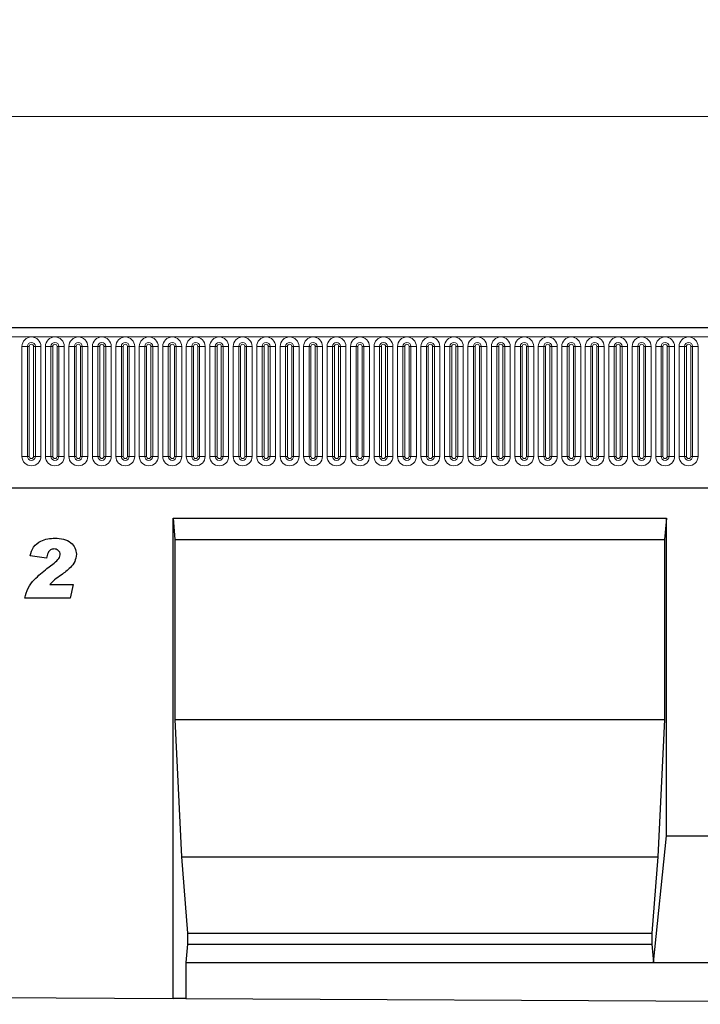
# Model space of a CAD drawing. Units: millimetres. Extents: x 0 to 1506, y 0 to 1228.
# Drawn here: x 323 to 355, y 168 to 215 of the extents above; entities that cross this region are included whole.
import ezdxf

# ---------------------------------------------------------------- set-up
doc = ezdxf.new("R2010")
doc.units = ezdxf.units.MM
doc.styles.add('SLDTEXTSTYLE1', font='TXT', dxfattribs={"width": 0.75})
doc.dimstyles.new('SLDDIMSTYLE4', dxfattribs={"dimtxt": 3.5, "dimasz": 3.302, "dimexe": 0, "dimexo": 0.0625, "dimgap": 0.875, "dimtad": 1, "dimlfac": 5, "dimrnd": 1e-09, "dimzin": 12, "dimdsep": 46, "dimtxsty": 'SLDTEXTSTYLE1', "dimsah": 1, "dimcen": 0.09, "dimadec": 0, "dimazin": 3, "dimtfac": 1, "dimtofl": 0, "dimtmove": 0, "dimatfit": 3, "dimfxl": 0, "dimfrac": 2, "dimtolj": 1, "dimtzin": 12, "dimarcsym": 0})

# ---------------------------------------------------------------- blocks, each defined once
blk = doc.blocks.new('_D_9')
at = {"color": 179, "linetype": 'Continuous', "lineweight": 18}
for p, q in [((192.084, 196.954), (192.084, 211.274)), ((392.084, 196.954), (392.084, 211.274)), ((192.084, 210.274), (392.084, 210.274))]:
    blk.add_line(p, q, dxfattribs=at)
for points in [[(192.084, 210.274), (195.386, 209.766), (195.386, 210.782)], [(392.084, 210.274), (388.782, 210.782), (388.782, 209.766)]]:
    blk.add_solid(points, dxfattribs=at)
at = {"color": 179, "linetype": 'Continuous', "lineweight": 18, "insert": (286.912, 214.785), "char_height": 3.5, "attachment_point": 1, "style": 'SLDTEXTSTYLE1'}
blk.add_mtext('1000', dxfattribs=at)

msp = doc.modelspace()

# ---------------------------------------------------------------- linework, layer by layer
at = {"color": 7, "linetype": 'Continuous', "lineweight": 25}
for p, q in [((391.8842, 200.2736), (192.2842, 200.2736)), ((198.3278, 192.7136), (385.8406, 192.7136)), ((330.4162, 191.2736), (353.7502, 191.2736)), ((330.4162, 168.5731), (330.4162, 191.2736)), ((330.4162, 191.2736), (330.5037, 190.2736)), ((353.7502, 191.2736), (353.6627, 190.2736)), ((353.7502, 176.2636), (353.7502, 191.2736)), ((330.5037, 190.2736), (330.5037, 181.7636)), ((330.5037, 190.2736), (353.6627, 190.2736)), ((353.6627, 190.2736), (353.6627, 181.7636)), ((324.426, 189.3866), (323.6624, 189.5013)), ((324.455, 188.8928), (324.7357, 189.1081)), ((324.5942, 188.1502), (325.6987, 188.1502)), ((325.6987, 188.1502), (325.5567, 187.4956)), ((325.5567, 187.4956), (323.4078, 187.4956)), ((330.5037, 181.7636), (330.8186, 175.2636)), ((330.5037, 181.7636), (353.6627, 181.7636)), ((353.6627, 181.7636), (353.3477, 175.2636)), ((353.1378, 170.2636), (353.7502, 176.2636)), ((353.7502, 176.2636), (363.7502, 176.2636)), ((330.8186, 175.2636), (331.0986, 171.6636)), ((330.8186, 175.2636), (353.3477, 175.2636)), ((353.3477, 175.2636), (353.0678, 171.6636)), ((331.0986, 171.6636), (331.0986, 171.1296)), ((331.0986, 171.6636), (353.0678, 171.6636)), ((353.0678, 171.6636), (353.0678, 171.1296)), ((331.0986, 171.1296), (331.0286, 170.2636)), ((331.0986, 171.1296), (353.0678, 171.1296)), ((353.0678, 171.1296), (353.1378, 170.2636)), ((331.0286, 170.2636), (331.0286, 168.5701)), ((331.0286, 170.2636), (353.1378, 170.2636)), ((353.1378, 170.2636), (364.3626, 170.2636)), ((320.4162, 168.6231), (330.4162, 168.5731)), ((331.0286, 168.5701), (330.4162, 168.5731)), ((331.0286, 168.5701), (386.4718, 168.2933))]:
    msp.add_line(p, q, dxfattribs=at)
at = {"color": 8, "linetype": 'Continuous', "lineweight": 18}
for p, q in [((192.2842, 199.8486), (391.8842, 199.8486)), ((323.2728, 199.3986), (323.2728, 194.1986)), ((323.2728, 199.3986), (323.5326, 199.3986)), ((323.5326, 194.1986), (323.5326, 199.3986)), ((323.5326, 199.3986), (323.6192, 199.3986)), ((323.6192, 194.1986), (323.6192, 199.3986)), ((323.8192, 199.3986), (323.9058, 199.3986)), ((323.8192, 194.1986), (323.8192, 199.3986)), ((323.9058, 199.3986), (324.1656, 199.3986)), ((323.9058, 199.3986), (323.9058, 194.1986)), ((324.1656, 194.1986), (324.1656, 199.3986)), ((324.3828, 199.3986), (324.3828, 194.1986)), ((324.3828, 199.3986), (324.6426, 199.3986)), ((324.6426, 194.1986), (324.6426, 199.3986)), ((324.6426, 199.3986), (324.7292, 199.3986)), ((324.7292, 194.1986), (324.7292, 199.3986)), ((324.9292, 199.3986), (325.0158, 199.3986)), ((324.9292, 194.1986), (324.9292, 199.3986)), ((325.0158, 199.3986), (325.2756, 199.3986)), ((325.0158, 199.3986), (325.0158, 194.1986)), ((325.2756, 194.1986), (325.2756, 199.3986)), ((325.4928, 199.3986), (325.4928, 194.1986)), ((325.4928, 199.3986), (325.7526, 199.3986)), ((325.7526, 194.1986), (325.7526, 199.3986)), ((325.7526, 199.3986), (325.8392, 199.3986)), ((325.8392, 194.1986), (325.8392, 199.3986)), ((326.0392, 199.3986), (326.1258, 199.3986)), ((326.0392, 194.1986), (326.0392, 199.3986)), ((326.1258, 199.3986), (326.3856, 199.3986)), ((326.1258, 199.3986), (326.1258, 194.1986)), ((326.3856, 194.1986), (326.3856, 199.3986)), ((326.6028, 199.3986), (326.6028, 194.1986)), ((326.6028, 199.3986), (326.8626, 199.3986)), ((326.8626, 194.1986), (326.8626, 199.3986)), ((326.8626, 199.3986), (326.9492, 199.3986)), ((326.9492, 194.1986), (326.9492, 199.3986)), ((327.1492, 199.3986), (327.2358, 199.3986)), ((327.1492, 194.1986), (327.1492, 199.3986)), ((327.2358, 199.3986), (327.4956, 199.3986)), ((327.2358, 199.3986), (327.2358, 194.1986)), ((327.4956, 194.1986), (327.4956, 199.3986)), ((327.7128, 199.3986), (327.7128, 194.1986)), ((327.7128, 199.3986), (327.9726, 199.3986)), ((327.9726, 194.1986), (327.9726, 199.3986)), ((327.9726, 199.3986), (328.0592, 199.3986)), ((328.0592, 194.1986), (328.0592, 199.3986)), ((328.2592, 199.3986), (328.3458, 199.3986)), ((328.2592, 194.1986), (328.2592, 199.3986)), ((328.3458, 199.3986), (328.6056, 199.3986)), ((328.3458, 199.3986), (328.3458, 194.1986)), ((328.6056, 194.1986), (328.6056, 199.3986)), ((328.8228, 199.3986), (328.8228, 194.1986)), ((328.8228, 199.3986), (329.0826, 199.3986)), ((329.0826, 194.1986), (329.0826, 199.3986)), ((329.0826, 199.3986), (329.1692, 199.3986)), ((329.1692, 194.1986), (329.1692, 199.3986)), ((329.3692, 199.3986), (329.4558, 199.3986)), ((329.3692, 194.1986), (329.3692, 199.3986)), ((329.4558, 199.3986), (329.7156, 199.3986)), ((329.4558, 199.3986), (329.4558, 194.1986)), ((329.7156, 194.1986), (329.7156, 199.3986)), ((329.9328, 199.3986), (329.9328, 194.1986)), ((329.9328, 199.3986), (330.1926, 199.3986)), ((330.1926, 194.1986), (330.1926, 199.3986)), ((330.1926, 199.3986), (330.2792, 199.3986)), ((330.2792, 194.1986), (330.2792, 199.3986)), ((330.4792, 199.3986), (330.5658, 199.3986)), ((330.4792, 194.1986), (330.4792, 199.3986)), ((330.5658, 199.3986), (330.8256, 199.3986)), ((330.5658, 199.3986), (330.5658, 194.1986)), ((330.8256, 194.1986), (330.8256, 199.3986)), ((331.0428, 199.3986), (331.0428, 194.1986)), ((331.0428, 199.3986), (331.3026, 199.3986)), ((331.3026, 194.1986), (331.3026, 199.3986)), ((331.3026, 199.3986), (331.3892, 199.3986)), ((331.3892, 194.1986), (331.3892, 199.3986)), ((331.5892, 199.3986), (331.6758, 199.3986)), ((331.5892, 194.1986), (331.5892, 199.3986)), ((331.6758, 199.3986), (331.9356, 199.3986)), ((331.6758, 199.3986), (331.6758, 194.1986)), ((331.9356, 194.1986), (331.9356, 199.3986)), ((332.1528, 199.3986), (332.1528, 194.1986)), ((332.1528, 199.3986), (332.4126, 199.3986)), ((332.4126, 194.1986), (332.4126, 199.3986)), ((332.4126, 199.3986), (332.4992, 199.3986)), ((332.4992, 194.1986), (332.4992, 199.3986)), ((332.6992, 199.3986), (332.7858, 199.3986)), ((332.6992, 194.1986), (332.6992, 199.3986)), ((332.7858, 199.3986), (333.0456, 199.3986)), ((332.7858, 199.3986), (332.7858, 194.1986)), ((333.0456, 194.1986), (333.0456, 199.3986)), ((333.2628, 199.3986), (333.2628, 194.1986)), ((333.2628, 199.3986), (333.5226, 199.3986)), ((333.5226, 194.1986), (333.5226, 199.3986)), ((333.5226, 199.3986), (333.6092, 199.3986)), ((333.6092, 194.1986), (333.6092, 199.3986)), ((333.8092, 199.3986), (333.8958, 199.3986)), ((333.8092, 194.1986), (333.8092, 199.3986)), ((333.8958, 199.3986), (334.1556, 199.3986)), ((333.8958, 199.3986), (333.8958, 194.1986)), ((334.1556, 194.1986), (334.1556, 199.3986)), ((334.3728, 199.3986), (334.3728, 194.1986)), ((334.3728, 199.3986), (334.6326, 199.3986)), ((334.6326, 194.1986), (334.6326, 199.3986)), ((334.6326, 199.3986), (334.7192, 199.3986)), ((334.7192, 194.1986), (334.7192, 199.3986)), ((334.9192, 199.3986), (335.0058, 199.3986)), ((334.9192, 194.1986), (334.9192, 199.3986)), ((335.0058, 199.3986), (335.2656, 199.3986)), ((335.0058, 199.3986), (335.0058, 194.1986)), ((335.2656, 194.1986), (335.2656, 199.3986)), ((335.4828, 199.3986), (335.4828, 194.1986)), ((335.4828, 199.3986), (335.7426, 199.3986)), ((335.7426, 194.1986), (335.7426, 199.3986)), ((335.7426, 199.3986), (335.8292, 199.3986)), ((335.8292, 194.1986), (335.8292, 199.3986)), ((336.0292, 199.3986), (336.1158, 199.3986)), ((336.0292, 194.1986), (336.0292, 199.3986)), ((336.1158, 199.3986), (336.3756, 199.3986)), ((336.1158, 199.3986), (336.1158, 194.1986)), ((336.3756, 194.1986), (336.3756, 199.3986)), ((336.5928, 199.3986), (336.5928, 194.1986)), ((336.5928, 199.3986), (336.8526, 199.3986)), ((336.8526, 194.1986), (336.8526, 199.3986)), ((336.8526, 199.3986), (336.9392, 199.3986)), ((336.9392, 194.1986), (336.9392, 199.3986)), ((337.1392, 199.3986), (337.2258, 199.3986)), ((337.1392, 194.1986), (337.1392, 199.3986)), ((337.2258, 199.3986), (337.4856, 199.3986)), ((337.2258, 199.3986), (337.2258, 194.1986)), ((337.4856, 194.1986), (337.4856, 199.3986)), ((337.7028, 199.3986), (337.7028, 194.1986)), ((337.7028, 199.3986), (337.9626, 199.3986)), ((337.9626, 194.1986), (337.9626, 199.3986)), ((337.9626, 199.3986), (338.0492, 199.3986)), ((338.0492, 194.1986), (338.0492, 199.3986)), ((338.2492, 199.3986), (338.3358, 199.3986)), ((338.2492, 194.1986), (338.2492, 199.3986)), ((338.3358, 199.3986), (338.5956, 199.3986)), ((338.3358, 199.3986), (338.3358, 194.1986)), ((338.5956, 194.1986), (338.5956, 199.3986)), ((338.8128, 199.3986), (338.8128, 194.1986)), ((338.8128, 199.3986), (339.0726, 199.3986)), ((339.0726, 194.1986), (339.0726, 199.3986)), ((339.0726, 199.3986), (339.1592, 199.3986)), ((339.1592, 194.1986), (339.1592, 199.3986)), ((339.3592, 199.3986), (339.4458, 199.3986)), ((339.3592, 194.1986), (339.3592, 199.3986)), ((339.4458, 199.3986), (339.7056, 199.3986)), ((339.4458, 199.3986), (339.4458, 194.1986)), ((339.7056, 194.1986), (339.7056, 199.3986)), ((339.9228, 199.3986), (339.9228, 194.1986)), ((339.9228, 199.3986), (340.1826, 199.3986)), ((340.1826, 194.1986), (340.1826, 199.3986)), ((340.1826, 199.3986), (340.2692, 199.3986)), ((340.2692, 194.1986), (340.2692, 199.3986)), ((340.4692, 199.3986), (340.5558, 199.3986)), ((340.4692, 194.1986), (340.4692, 199.3986)), ((340.5558, 199.3986), (340.8156, 199.3986)), ((340.5558, 199.3986), (340.5558, 194.1986)), ((340.8156, 194.1986), (340.8156, 199.3986)), ((341.0328, 199.3986), (341.0328, 194.1986)), ((341.0328, 199.3986), (341.2926, 199.3986)), ((341.2926, 194.1986), (341.2926, 199.3986)), ((341.2926, 199.3986), (341.3792, 199.3986)), ((341.3792, 194.1986), (341.3792, 199.3986)), ((341.5792, 199.3986), (341.6658, 199.3986)), ((341.5792, 194.1986), (341.5792, 199.3986)), ((341.6658, 199.3986), (341.9256, 199.3986)), ((341.6658, 199.3986), (341.6658, 194.1986)), ((341.9256, 194.1986), (341.9256, 199.3986)), ((342.1428, 199.3986), (342.1428, 194.1986)), ((342.1428, 199.3986), (342.4026, 199.3986)), ((342.4026, 194.1986), (342.4026, 199.3986)), ((342.4026, 199.3986), (342.4892, 199.3986)), ((342.4892, 194.1986), (342.4892, 199.3986)), ((342.6892, 199.3986), (342.7758, 199.3986)), ((342.6892, 194.1986), (342.6892, 199.3986)), ((342.7758, 199.3986), (343.0356, 199.3986)), ((342.7758, 199.3986), (342.7758, 194.1986)), ((343.0356, 194.1986), (343.0356, 199.3986)), ((343.2528, 199.3986), (343.2528, 194.1986)), ((343.2528, 199.3986), (343.5126, 199.3986)), ((343.5126, 194.1986), (343.5126, 199.3986)), ((343.5126, 199.3986), (343.5992, 199.3986)), ((343.5992, 194.1986), (343.5992, 199.3986)), ((343.7992, 199.3986), (343.8858, 199.3986)), ((343.7992, 194.1986), (343.7992, 199.3986)), ((343.8858, 199.3986), (344.1456, 199.3986)), ((343.8858, 199.3986), (343.8858, 194.1986)), ((344.1456, 194.1986), (344.1456, 199.3986)), ((344.3628, 199.3986), (344.3628, 194.1986)), ((344.3628, 199.3986), (344.6226, 199.3986)), ((344.6226, 194.1986), (344.6226, 199.3986)), ((344.6226, 199.3986), (344.7092, 199.3986)), ((344.7092, 194.1986), (344.7092, 199.3986)), ((344.9092, 199.3986), (344.9958, 199.3986)), ((344.9092, 194.1986), (344.9092, 199.3986)), ((344.9958, 199.3986), (345.2556, 199.3986)), ((344.9958, 199.3986), (344.9958, 194.1986)), ((345.2556, 194.1986), (345.2556, 199.3986)), ((345.4728, 199.3986), (345.4728, 194.1986)), ((345.4728, 199.3986), (345.7326, 199.3986)), ((345.7326, 194.1986), (345.7326, 199.3986)), ((345.7326, 199.3986), (345.8192, 199.3986)), ((345.8192, 194.1986), (345.8192, 199.3986)), ((346.0192, 199.3986), (346.1058, 199.3986)), ((346.0192, 194.1986), (346.0192, 199.3986)), ((346.1058, 199.3986), (346.3656, 199.3986)), ((346.1058, 199.3986), (346.1058, 194.1986)), ((346.3656, 194.1986), (346.3656, 199.3986)), ((346.5828, 199.3986), (346.5828, 194.1986)), ((346.5828, 199.3986), (346.8426, 199.3986)), ((346.8426, 194.1986), (346.8426, 199.3986)), ((346.8426, 199.3986), (346.9292, 199.3986)), ((346.9292, 194.1986), (346.9292, 199.3986)), ((347.1292, 199.3986), (347.2158, 199.3986)), ((347.1292, 194.1986), (347.1292, 199.3986)), ((347.2158, 199.3986), (347.4756, 199.3986)), ((347.2158, 199.3986), (347.2158, 194.1986)), ((347.4756, 194.1986), (347.4756, 199.3986)), ((347.6928, 199.3986), (347.6928, 194.1986)), ((347.6928, 199.3986), (347.9526, 199.3986)), ((347.9526, 194.1986), (347.9526, 199.3986)), ((347.9526, 199.3986), (348.0392, 199.3986)), ((348.0392, 194.1986), (348.0392, 199.3986)), ((348.2392, 199.3986), (348.3258, 199.3986)), ((348.2392, 194.1986), (348.2392, 199.3986)), ((348.3258, 199.3986), (348.5856, 199.3986)), ((348.3258, 199.3986), (348.3258, 194.1986)), ((348.5856, 194.1986), (348.5856, 199.3986)), ((348.8028, 199.3986), (348.8028, 194.1986)), ((348.8028, 199.3986), (349.0626, 199.3986)), ((349.0626, 194.1986), (349.0626, 199.3986)), ((349.0626, 199.3986), (349.1492, 199.3986)), ((349.1492, 194.1986), (349.1492, 199.3986)), ((349.3492, 199.3986), (349.4358, 199.3986)), ((349.3492, 194.1986), (349.3492, 199.3986)), ((349.4358, 199.3986), (349.6956, 199.3986)), ((349.4358, 199.3986), (349.4358, 194.1986)), ((349.6956, 194.1986), (349.6956, 199.3986)), ((349.9128, 199.3986), (349.9128, 194.1986)), ((349.9128, 199.3986), (350.1726, 199.3986)), ((350.1726, 194.1986), (350.1726, 199.3986)), ((350.1726, 199.3986), (350.2592, 199.3986)), ((350.2592, 194.1986), (350.2592, 199.3986)), ((350.4592, 199.3986), (350.5458, 199.3986)), ((350.4592, 194.1986), (350.4592, 199.3986)), ((350.5458, 199.3986), (350.8056, 199.3986)), ((350.5458, 199.3986), (350.5458, 194.1986)), ((350.8056, 194.1986), (350.8056, 199.3986)), ((351.0228, 199.3986), (351.0228, 194.1986)), ((351.0228, 199.3986), (351.2826, 199.3986)), ((351.2826, 194.1986), (351.2826, 199.3986)), ((351.2826, 199.3986), (351.3692, 199.3986)), ((351.3692, 194.1986), (351.3692, 199.3986)), ((351.5692, 199.3986), (351.6558, 199.3986)), ((351.5692, 194.1986), (351.5692, 199.3986)), ((351.6558, 199.3986), (351.9156, 199.3986)), ((351.6558, 199.3986), (351.6558, 194.1986)), ((351.9156, 194.1986), (351.9156, 199.3986)), ((352.1328, 199.3986), (352.1328, 194.1986)), ((352.1328, 199.3986), (352.3926, 199.3986)), ((352.3926, 194.1986), (352.3926, 199.3986)), ((352.3926, 199.3986), (352.4792, 199.3986)), ((352.4792, 194.1986), (352.4792, 199.3986)), ((352.6792, 199.3986), (352.7658, 199.3986)), ((352.6792, 194.1986), (352.6792, 199.3986)), ((352.7658, 199.3986), (353.0256, 199.3986)), ((352.7658, 199.3986), (352.7658, 194.1986)), ((353.0256, 194.1986), (353.0256, 199.3986)), ((353.2428, 199.3986), (353.2428, 194.1986)), ((353.2428, 199.3986), (353.5026, 199.3986)), ((353.5026, 194.1986), (353.5026, 199.3986)), ((353.5026, 199.3986), (353.5892, 199.3986)), ((353.5892, 194.1986), (353.5892, 199.3986)), ((353.7892, 199.3986), (353.8758, 199.3986)), ((353.7892, 194.1986), (353.7892, 199.3986)), ((353.8758, 199.3986), (354.1356, 199.3986)), ((353.8758, 199.3986), (353.8758, 194.1986)), ((354.1356, 194.1986), (354.1356, 199.3986)), ((354.3528, 199.3986), (354.3528, 194.1986)), ((354.3528, 199.3986), (354.6126, 199.3986)), ((354.6126, 194.1986), (354.6126, 199.3986)), ((354.6126, 199.3986), (354.6992, 199.3986)), ((354.6992, 194.1986), (354.6992, 199.3986)), ((354.8992, 199.3986), (354.9858, 199.3986)), ((354.8992, 194.1986), (354.8992, 199.3986)), ((354.9858, 199.3986), (355.2456, 199.3986)), ((354.9858, 199.3986), (354.9858, 194.1986)), ((355.2456, 194.1986), (355.2456, 199.3986)), ((323.2728, 194.1986), (323.5326, 194.1986)), ((323.5326, 194.1986), (323.6192, 194.1986)), ((323.8192, 194.1986), (323.9058, 194.1986)), ((323.9058, 194.1986), (324.1656, 194.1986)), ((324.3828, 194.1986), (324.6426, 194.1986)), ((324.6426, 194.1986), (324.7292, 194.1986)), ((324.9292, 194.1986), (325.0158, 194.1986)), ((325.0158, 194.1986), (325.2756, 194.1986)), ((325.4928, 194.1986), (325.7526, 194.1986)), ((325.7526, 194.1986), (325.8392, 194.1986)), ((326.0392, 194.1986), (326.1258, 194.1986)), ((326.1258, 194.1986), (326.3856, 194.1986)), ((326.6028, 194.1986), (326.8626, 194.1986)), ((326.8626, 194.1986), (326.9492, 194.1986)), ((327.1492, 194.1986), (327.2358, 194.1986)), ((327.2358, 194.1986), (327.4956, 194.1986)), ((327.7128, 194.1986), (327.9726, 194.1986)), ((327.9726, 194.1986), (328.0592, 194.1986)), ((328.2592, 194.1986), (328.3458, 194.1986)), ((328.3458, 194.1986), (328.6056, 194.1986)), ((328.8228, 194.1986), (329.0826, 194.1986)), ((329.0826, 194.1986), (329.1692, 194.1986)), ((329.3692, 194.1986), (329.4558, 194.1986)), ((329.4558, 194.1986), (329.7156, 194.1986)), ((329.9328, 194.1986), (330.1926, 194.1986)), ((330.1926, 194.1986), (330.2792, 194.1986)), ((330.4792, 194.1986), (330.5658, 194.1986)), ((330.5658, 194.1986), (330.8256, 194.1986)), ((331.0428, 194.1986), (331.3026, 194.1986)), ((331.3026, 194.1986), (331.3892, 194.1986)), ((331.5892, 194.1986), (331.6758, 194.1986)), ((331.6758, 194.1986), (331.9356, 194.1986)), ((332.1528, 194.1986), (332.4126, 194.1986)), ((332.4126, 194.1986), (332.4992, 194.1986)), ((332.6992, 194.1986), (332.7858, 194.1986)), ((332.7858, 194.1986), (333.0456, 194.1986)), ((333.2628, 194.1986), (333.5226, 194.1986)), ((333.5226, 194.1986), (333.6092, 194.1986)), ((333.8092, 194.1986), (333.8958, 194.1986)), ((333.8958, 194.1986), (334.1556, 194.1986)), ((334.3728, 194.1986), (334.6326, 194.1986)), ((334.6326, 194.1986), (334.7192, 194.1986)), ((334.9192, 194.1986), (335.0058, 194.1986)), ((335.0058, 194.1986), (335.2656, 194.1986)), ((335.4828, 194.1986), (335.7426, 194.1986)), ((335.7426, 194.1986), (335.8292, 194.1986)), ((336.0292, 194.1986), (336.1158, 194.1986)), ((336.1158, 194.1986), (336.3756, 194.1986)), ((336.5928, 194.1986), (336.8526, 194.1986)), ((336.8526, 194.1986), (336.9392, 194.1986)), ((337.1392, 194.1986), (337.2258, 194.1986)), ((337.2258, 194.1986), (337.4856, 194.1986)), ((337.7028, 194.1986), (337.9626, 194.1986)), ((337.9626, 194.1986), (338.0492, 194.1986)), ((338.2492, 194.1986), (338.3358, 194.1986)), ((338.3358, 194.1986), (338.5956, 194.1986)), ((338.8128, 194.1986), (339.0726, 194.1986)), ((339.0726, 194.1986), (339.1592, 194.1986)), ((339.3592, 194.1986), (339.4458, 194.1986)), ((339.4458, 194.1986), (339.7056, 194.1986)), ((339.9228, 194.1986), (340.1826, 194.1986)), ((340.1826, 194.1986), (340.2692, 194.1986)), ((340.4692, 194.1986), (340.5558, 194.1986)), ((340.5558, 194.1986), (340.8156, 194.1986)), ((341.0328, 194.1986), (341.2926, 194.1986)), ((341.2926, 194.1986), (341.3792, 194.1986)), ((341.5792, 194.1986), (341.6658, 194.1986)), ((341.6658, 194.1986), (341.9256, 194.1986)), ((342.1428, 194.1986), (342.4026, 194.1986)), ((342.4026, 194.1986), (342.4892, 194.1986)), ((342.6892, 194.1986), (342.7758, 194.1986)), ((342.7758, 194.1986), (343.0356, 194.1986)), ((343.2528, 194.1986), (343.5126, 194.1986)), ((343.5126, 194.1986), (343.5992, 194.1986)), ((343.7992, 194.1986), (343.8858, 194.1986)), ((343.8858, 194.1986), (344.1456, 194.1986)), ((344.3628, 194.1986), (344.6226, 194.1986)), ((344.6226, 194.1986), (344.7092, 194.1986)), ((344.9092, 194.1986), (344.9958, 194.1986)), ((344.9958, 194.1986), (345.2556, 194.1986)), ((345.4728, 194.1986), (345.7326, 194.1986)), ((345.7326, 194.1986), (345.8192, 194.1986)), ((346.0192, 194.1986), (346.1058, 194.1986)), ((346.1058, 194.1986), (346.3656, 194.1986)), ((346.5828, 194.1986), (346.8426, 194.1986)), ((346.8426, 194.1986), (346.9292, 194.1986)), ((347.1292, 194.1986), (347.2158, 194.1986)), ((347.2158, 194.1986), (347.4756, 194.1986)), ((347.6928, 194.1986), (347.9526, 194.1986)), ((347.9526, 194.1986), (348.0392, 194.1986)), ((348.2392, 194.1986), (348.3258, 194.1986)), ((348.3258, 194.1986), (348.5856, 194.1986)), ((348.8028, 194.1986), (349.0626, 194.1986)), ((349.0626, 194.1986), (349.1492, 194.1986)), ((349.3492, 194.1986), (349.4358, 194.1986)), ((349.4358, 194.1986), (349.6956, 194.1986)), ((349.9128, 194.1986), (350.1726, 194.1986)), ((350.1726, 194.1986), (350.2592, 194.1986)), ((350.4592, 194.1986), (350.5458, 194.1986)), ((350.5458, 194.1986), (350.8056, 194.1986)), ((351.0228, 194.1986), (351.2826, 194.1986)), ((351.2826, 194.1986), (351.3692, 194.1986)), ((351.5692, 194.1986), (351.6558, 194.1986)), ((351.6558, 194.1986), (351.9156, 194.1986)), ((352.1328, 194.1986), (352.3926, 194.1986)), ((352.3926, 194.1986), (352.4792, 194.1986)), ((352.6792, 194.1986), (352.7658, 194.1986)), ((352.7658, 194.1986), (353.0256, 194.1986)), ((353.2428, 194.1986), (353.5026, 194.1986)), ((353.5026, 194.1986), (353.5892, 194.1986)), ((353.7892, 194.1986), (353.8758, 194.1986)), ((353.8758, 194.1986), (354.1356, 194.1986)), ((354.3528, 194.1986), (354.6126, 194.1986)), ((354.6126, 194.1986), (354.6992, 194.1986)), ((354.8992, 194.1986), (354.9858, 194.1986)), ((354.9858, 194.1986), (355.2456, 194.1986)), ((198.3278, 192.7136), (385.8406, 192.7136))]:
    msp.add_line(p, q, dxfattribs=at)
for centre, radius, start, end in [((323.7192, 199.3986), 0.4464, 0, 180), ((324.8292, 199.3986), 0.4464, 0, 180), ((325.9392, 199.3986), 0.4464, 0, 180), ((327.0492, 199.3986), 0.4464, 0, 180), ((328.1592, 199.3986), 0.4464, 0, 180), ((329.2692, 199.3986), 0.4464, 0, 180), ((330.3792, 199.3986), 0.4464, 0, 180), ((331.4892, 199.3986), 0.4464, 0, 180), ((332.5992, 199.3986), 0.4464, 0, 180), ((333.7092, 199.3986), 0.4464, 0, 180), ((334.8192, 199.3986), 0.4464, 0, 180), ((335.9292, 199.3986), 0.4464, 0, 180), ((337.0392, 199.3986), 0.4464, 0, 180), ((338.1492, 199.3986), 0.4464, 0, 180), ((339.2592, 199.3986), 0.4464, 0, 180), ((340.3692, 199.3986), 0.4464, 0, 180), ((341.4792, 199.3986), 0.4464, 0, 180), ((342.5892, 199.3986), 0.4464, 0, 180), ((343.6992, 199.3986), 0.4464, 0, 180), ((344.8092, 199.3986), 0.4464, 0, 180), ((345.9192, 199.3986), 0.4464, 0, 180), ((347.0292, 199.3986), 0.4464, 0, 180), ((348.1392, 199.3986), 0.4464, 0, 180), ((349.2492, 199.3986), 0.4464, 0, 180), ((350.3592, 199.3986), 0.4464, 0, 180), ((351.4692, 199.3986), 0.4464, 0, 180), ((352.5792, 199.3986), 0.4464, 0, 180), ((353.6892, 199.3986), 0.4464, 0, 180), ((354.7992, 199.3986), 0.4464, 0, 180), ((323.7192, 199.3986), 0.1866, 0, 180), ((323.7192, 199.3986), 0.1, 0, 180), ((324.8292, 199.3986), 0.1866, 0, 180), ((324.8292, 199.3986), 0.1, 0, 180), ((325.9392, 199.3986), 0.1866, 0, 180), ((325.9392, 199.3986), 0.1, 0, 180), ((327.0492, 199.3986), 0.1866, 0, 180), ((327.0492, 199.3986), 0.1, 0, 180), ((328.1592, 199.3986), 0.1866, 0, 180), ((328.1592, 199.3986), 0.1, 0, 180), ((329.2692, 199.3986), 0.1866, 0, 180), ((329.2692, 199.3986), 0.1, 0, 180), ((330.3792, 199.3986), 0.1866, 0, 180), ((330.3792, 199.3986), 0.1, 0, 180), ((331.4892, 199.3986), 0.1866, 0, 180), ((331.4892, 199.3986), 0.1, 0, 180), ((332.5992, 199.3986), 0.1866, 0, 180), ((332.5992, 199.3986), 0.1, 0, 180), ((333.7092, 199.3986), 0.1866, 0, 180), ((333.7092, 199.3986), 0.1, 0, 180), ((334.8192, 199.3986), 0.1866, 0, 180), ((334.8192, 199.3986), 0.1, 0, 180), ((335.9292, 199.3986), 0.1866, 0, 180), ((335.9292, 199.3986), 0.1, 0, 180), ((337.0392, 199.3986), 0.1866, 0, 180), ((337.0392, 199.3986), 0.1, 0, 180), ((338.1492, 199.3986), 0.1866, 0, 180), ((338.1492, 199.3986), 0.1, 0, 180), ((339.2592, 199.3986), 0.1866, 0, 180), ((339.2592, 199.3986), 0.1, 0, 180), ((340.3692, 199.3986), 0.1866, 0, 180), ((340.3692, 199.3986), 0.1, 0, 180), ((341.4792, 199.3986), 0.1866, 0, 180), ((341.4792, 199.3986), 0.1, 0, 180), ((342.5892, 199.3986), 0.1866, 0, 180), ((342.5892, 199.3986), 0.1, 0, 180), ((343.6992, 199.3986), 0.1866, 0, 180), ((343.6992, 199.3986), 0.1, 0, 180), ((344.8092, 199.3986), 0.1866, 0, 180), ((344.8092, 199.3986), 0.1, 0, 180), ((345.9192, 199.3986), 0.1866, 0, 180), ((345.9192, 199.3986), 0.1, 0, 180), ((347.0292, 199.3986), 0.1866, 0, 180), ((347.0292, 199.3986), 0.1, 0, 180), ((348.1392, 199.3986), 0.1866, 0, 180), ((348.1392, 199.3986), 0.1, 0, 180), ((349.2492, 199.3986), 0.1866, 0, 180), ((349.2492, 199.3986), 0.1, 0, 180), ((350.3592, 199.3986), 0.1866, 0, 180), ((350.3592, 199.3986), 0.1, 0, 180), ((351.4692, 199.3986), 0.1866, 0, 180), ((351.4692, 199.3986), 0.1, 0, 180), ((352.5792, 199.3986), 0.1866, 0, 180), ((352.5792, 199.3986), 0.1, 0, 180), ((353.6892, 199.3986), 0.1866, 0, 180), ((353.6892, 199.3986), 0.1, 0, 180), ((354.7992, 199.3986), 0.1866, 0, 180), ((354.7992, 199.3986), 0.1, 0, 180), ((323.7192, 194.1986), 0.4464, 180, 0), ((323.7192, 194.1986), 0.1866, 180, 0), ((323.7192, 194.1986), 0.1, 180, 0), ((324.8292, 194.1986), 0.4464, 180, 0), ((324.8292, 194.1986), 0.1866, 180, 0), ((324.8292, 194.1986), 0.1, 180, 0), ((325.9392, 194.1986), 0.4464, 180, 0), ((325.9392, 194.1986), 0.1866, 180, 0), ((325.9392, 194.1986), 0.1, 180, 0), ((327.0492, 194.1986), 0.4464, 180, 0), ((327.0492, 194.1986), 0.1866, 180, 0), ((327.0492, 194.1986), 0.1, 180, 0), ((328.1592, 194.1986), 0.4464, 180, 0), ((328.1592, 194.1986), 0.1866, 180, 0), ((328.1592, 194.1986), 0.1, 180, 0), ((329.2692, 194.1986), 0.4464, 180, 0), ((329.2692, 194.1986), 0.1866, 180, 0), ((329.2692, 194.1986), 0.1, 180, 0), ((330.3792, 194.1986), 0.4464, 180, 0), ((330.3792, 194.1986), 0.1866, 180, 0), ((330.3792, 194.1986), 0.1, 180, 0), ((331.4892, 194.1986), 0.4464, 180, 0), ((331.4892, 194.1986), 0.1866, 180, 0), ((331.4892, 194.1986), 0.1, 180, 0), ((332.5992, 194.1986), 0.4464, 180, 0), ((332.5992, 194.1986), 0.1866, 180, 0), ((332.5992, 194.1986), 0.1, 180, 0), ((333.7092, 194.1986), 0.4464, 180, 0), ((333.7092, 194.1986), 0.1866, 180, 0), ((333.7092, 194.1986), 0.1, 180, 0), ((334.8192, 194.1986), 0.4464, 180, 0), ((334.8192, 194.1986), 0.1866, 180, 0), ((334.8192, 194.1986), 0.1, 180, 0), ((335.9292, 194.1986), 0.4464, 180, 0), ((335.9292, 194.1986), 0.1866, 180, 0), ((335.9292, 194.1986), 0.1, 180, 0), ((337.0392, 194.1986), 0.4464, 180, 0), ((337.0392, 194.1986), 0.1866, 180, 0), ((337.0392, 194.1986), 0.1, 180, 0), ((338.1492, 194.1986), 0.4464, 180, 0), ((338.1492, 194.1986), 0.1866, 180, 0), ((338.1492, 194.1986), 0.1, 180, 0), ((339.2592, 194.1986), 0.4464, 180, 0), ((339.2592, 194.1986), 0.1866, 180, 0), ((339.2592, 194.1986), 0.1, 180, 0), ((340.3692, 194.1986), 0.4464, 180, 0), ((340.3692, 194.1986), 0.1866, 180, 0), ((340.3692, 194.1986), 0.1, 180, 0), ((341.4792, 194.1986), 0.4464, 180, 0), ((341.4792, 194.1986), 0.1866, 180, 0), ((341.4792, 194.1986), 0.1, 180, 0), ((342.5892, 194.1986), 0.4464, 180, 0), ((342.5892, 194.1986), 0.1866, 180, 0), ((342.5892, 194.1986), 0.1, 180, 0), ((343.6992, 194.1986), 0.4464, 180, 0), ((343.6992, 194.1986), 0.1866, 180, 0), ((343.6992, 194.1986), 0.1, 180, 0), ((344.8092, 194.1986), 0.4464, 180, 0), ((344.8092, 194.1986), 0.1866, 180, 0), ((344.8092, 194.1986), 0.1, 180, 0), ((345.9192, 194.1986), 0.4464, 180, 0), ((345.9192, 194.1986), 0.1866, 180, 0), ((345.9192, 194.1986), 0.1, 180, 0), ((347.0292, 194.1986), 0.4464, 180, 0), ((347.0292, 194.1986), 0.1866, 180, 0), ((347.0292, 194.1986), 0.1, 180, 0), ((348.1392, 194.1986), 0.4464, 180, 0), ((348.1392, 194.1986), 0.1866, 180, 0), ((348.1392, 194.1986), 0.1, 180, 0), ((349.2492, 194.1986), 0.4464, 180, 0), ((349.2492, 194.1986), 0.1866, 180, 0), ((349.2492, 194.1986), 0.1, 180, 0), ((350.3592, 194.1986), 0.4464, 180, 0), ((350.3592, 194.1986), 0.1866, 180, 0), ((350.3592, 194.1986), 0.1, 180, 0), ((351.4692, 194.1986), 0.4464, 180, 0), ((351.4692, 194.1986), 0.1866, 180, 0), ((351.4692, 194.1986), 0.1, 180, 0), ((352.5792, 194.1986), 0.4464, 180, 0), ((352.5792, 194.1986), 0.1866, 180, 0), ((352.5792, 194.1986), 0.1, 180, 0), ((353.6892, 194.1986), 0.4464, 180, 0), ((353.6892, 194.1986), 0.1866, 180, 0), ((353.6892, 194.1986), 0.1, 180, 0), ((354.7992, 194.1986), 0.4464, 180, 0), ((354.7992, 194.1986), 0.1866, 180, 0), ((354.7992, 194.1986), 0.1, 180, 0)]:
    msp.add_arc(centre, radius, start, end, dxfattribs=at)
at = {"color": 7, "linetype": 'Continuous', "lineweight": 25}
for points, knots in [([(323.6624, 189.5013), (323.703, 189.6456), (323.7843, 189.9338), (324.1238, 190.2031), (324.488, 190.3172), (324.7205, 190.3271), (324.8368, 190.332)], [0, 0, 0, 0, 0.279568, 0.5583993, 0.7789898, 1, 1, 1, 1]), ([(324.8368, 190.332), (324.97, 190.3265), (325.2356, 190.3155), (325.5822, 190.1594), (325.8087, 189.8846), (325.8324, 189.6749), (325.8442, 189.5701)], [0, 0, 0, 0, 0.2811575, 0.5605304, 0.7802833, 1, 1, 1, 1]), ([(324.7857, 189.8229), (324.7273, 189.8135), (324.6104, 189.7947), (324.4771, 189.6198), (324.4454, 189.4751), (324.426, 189.3866)], [0, 0, 0, 0, 0.27846504, 0.55831159, 1, 1, 1, 1]), ([(324.7357, 189.1081), (324.818, 189.1747), (324.9327, 189.2675), (325.0561, 189.417), (325.0724, 189.4998), (325.0806, 189.5411)], [0, 0, 0, 0, 0.5610462, 0.7813188, 1, 1, 1, 1]), ([(325.0806, 189.5411), (325.0771, 189.5845), (325.0703, 189.6711), (324.9845, 189.7622), (324.8863, 189.8133), (324.8192, 189.8197), (324.7857, 189.8229)], [0, 0, 0, 0, 0.2799159, 0.5586368, 0.7794126, 1, 1, 1, 1]), ([(325.8442, 189.5701), (325.8275, 189.4523), (325.7941, 189.2163), (325.525, 188.8761), (325.2806, 188.6982), (325.1311, 188.5894)], [0, 0, 0, 0, 0.2788589, 0.558851, 1, 1, 1, 1]), ([(323.4078, 187.4956), (323.4484, 187.6595), (323.5296, 187.9872), (323.9165, 188.459), (324.2506, 188.7282), (324.455, 188.8928)], [0, 0, 0, 0, 0.2796662, 0.5593291, 1, 1, 1, 1]), ([(325.1311, 188.5894), (325.0224, 188.5175), (324.8284, 188.3892), (324.6657, 188.2232), (324.5942, 188.1502)], [0, 0, 0, 0, 0.5602531, 1, 1, 1, 1])]:
    msp.add_open_spline(points, degree=3, knots=knots, dxfattribs=at)

# ---------------------------------------------------------------- dimensions: what is measured, and where the dimension line sits
at = {"color": 179, "linetype": 'Continuous', "lineweight": 18}
dim = msp.add_linear_dim(base=(392.0842, 210.2736), p1=(192.0842, 195.9536), p2=(392.0842, 195.9536), dimstyle='SLDDIMSTYLE4', dxfattribs=at)
dim.commit()
dim.dimension.update_dxf_attribs({"geometry": '_D_9', "text_midpoint": (292.0842, 210.2736), "dimtype": 160})

doc.saveas('drawing.dxf')
